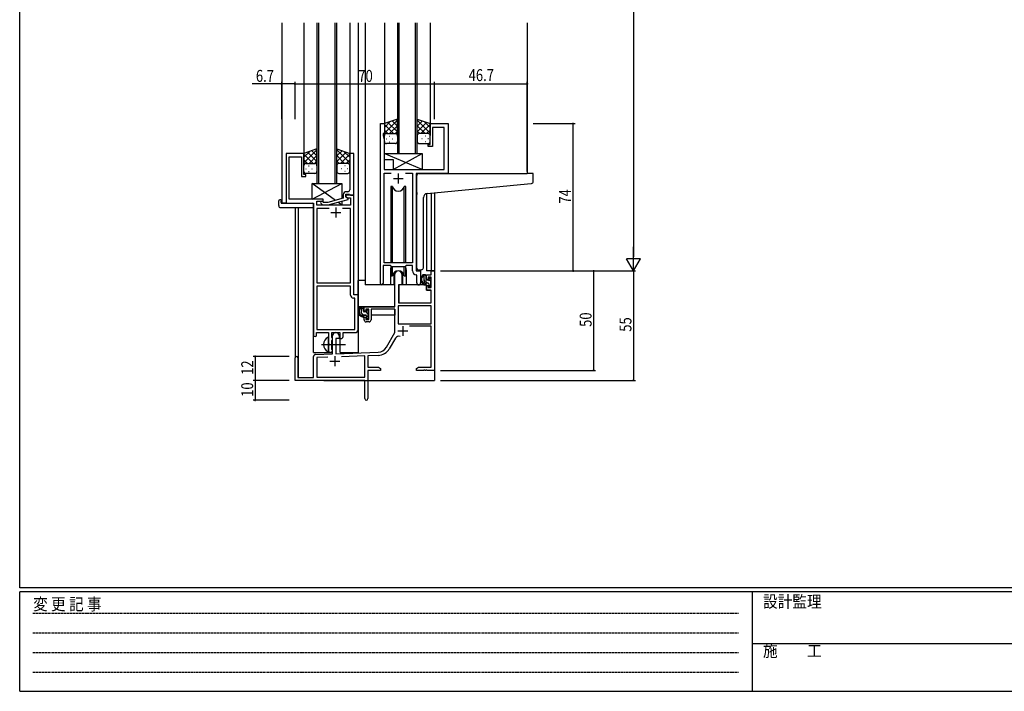
# Model space of a CAD drawing. Extents: x 0 to 1133, y 0 to 806.
# Drawn here: x 4 to 499, y 0 to 338 of the extents above; entities that cross this region are included whole.
import ezdxf

# ---------------------------------------------------------------- set-up
doc = ezdxf.new("R2010")
doc.units = 0
doc.linetypes.add('HIDDEN', pattern=[0.375, 0.25, -0.125])
doc.linetypes.add('YCENTER_1', pattern=[13, 10, -1, 1, -1])
for name, color, linetype in [('YKK_11', 7, 'CONTINUOUS'), ('YKK_12', 2, 'CONTINUOUS'), ('YKK_13', 4, 'CONTINUOUS'), ('YKK_D', 6, 'CONTINUOUS'), ('YKK_ZWAK', 7, 'CONTINUOUS')]:
    doc.layers.add(name, color=color, linetype=linetype)
doc.styles.get("Standard").update_dxf_attribs({"font": 'ROMANS.SHX', "bigfont": 'EXTFONT.SHX'})
doc.styles.add('YKK_OSSTYLE1', font='romans.shx', dxfattribs={"width": 0.9, "bigfont": 'EXTFONT.SHX'})

# ---------------------------------------------------------------- blocks, each defined once
blk = doc.blocks.new('A201')
at = {"layer": 'YKK_ZWAK', "color": 254, "linetype": 'Continuous'}
for p, q in [((21, 35), (21, 410)), ((571, 35), (21, 35)), ((544, 34), (21, 34)), ((21, 9), (21, 34)), ((205, 34), (205, 9)), ((21, 9), (544, 9))]:
    blk.add_line(p, q, dxfattribs=at)
at = {"layer": 'YKK_ZWAK', "color": 131, "linetype": 'HIDDEN'}
for p, q in [((24.28, 28.63), (201.57, 28.63)), ((24.28, 23.68), (201.57, 23.68)), ((24.28, 18.74), (201.57, 18.74)), ((24.28, 13.79), (201.57, 13.79))]:
    blk.add_line(p, q, dxfattribs=at)
at = {"layer": 'YKK_ZWAK', "color": 131, "linetype": 'Continuous'}
blk.add_line((205, 21), (297, 21), dxfattribs=at)
at = {"layer": 'YKK_ZWAK', "color": 131, "linetype": 'Continuous', "style": 'YKK_OSSTYLE1', "width": 0.9}
for s, p in [('変 更 記 事', (24.37, 29.39)), ('設計監理', (207.69, 30.05)), ('施\u3000\u3000工', (207.69, 17.68))]:
    blk.add_text(s, height=3, dxfattribs=at).set_placement(p)

msp = doc.modelspace()

# ---------------------------------------------------------------- linework, layer by layer
at = {"layer": 'YKK_11', "color": 0, "linetype": 'ByBlock', "ltscale": 0.5}
for p, q in [((185.2, 204.93), (185.2, 285.28)), ((185.2, 285.28), (187.2, 285.28)), ((187.2, 285.28), (187.2, 280.28)), ((210.2, 285.28), (219.2, 285.28)), ((210.2, 274.78), (210.2, 285.28)), ((217.27, 283.35), (211.4, 283.35)), ((211.4, 283.35), (211.4, 273.78)), ((217.27, 262.28), (217.27, 283.35)), ((219.2, 285.28), (219.2, 260.28)), ((186.5, 280.28), (186.5, 279.28)), ((187.2, 280.28), (186.5, 280.28)), ((186.5, 279.28), (187.13, 277.55)), ((187.13, 277.55), (187.13, 271.24)), ((209.2, 274.78), (210.2, 274.78)), ((209.2, 273.78), (209.2, 274.78)), ((211.4, 273.78), (209.2, 273.78)), ((137.8, 270.28), (137.8, 245.28)), ((146.8, 270.28), (137.8, 270.28)), ((139.43, 256.24), (139.43, 268.65)), ((139.43, 268.65), (145.6, 268.65)), ((145.6, 268.65), (145.6, 258.78)), ((146.8, 259.78), (146.8, 270.28)), ((169.8, 270.28), (169.8, 256.24)), ((171.8, 270.28), (169.8, 270.28)), ((171.8, 249.28), (171.8, 270.28)), ((187.13, 271.24), (187.01, 271.06)), ((187.01, 271.06), (187.01, 270.51)), ((187.01, 270.51), (187.13, 270.33)), ((187.13, 270.24), (187.01, 270.06)), ((187.01, 270.06), (187.01, 269.51)), ((187.01, 269.51), (187.13, 269.33)), ((187.13, 270.33), (187.13, 270.24)), ((187.13, 269.33), (187.13, 262.28)), ((187.13, 262.28), (217.27, 262.28)), ((145.6, 258.78), (147.8, 258.78)), ((147.8, 259.78), (146.8, 259.78)), ((147.8, 258.78), (147.8, 259.78)), ((187.13, 215.28), (187.13, 260.35)), ((187.13, 260.35), (190.61, 260.35)), ((197.78, 260.35), (201.27, 260.35)), ((197.78, 260.35), (201.27, 260.35)), ((201.27, 260.35), (201.27, 215.28)), ((203.2, 260.28), (203.2, 211.28)), ((219.2, 260.28), (203.2, 260.28)), ((139.31, 256.06), (139.43, 256.24)), ((139.31, 255.51), (139.31, 256.06)), ((139.43, 255.33), (139.31, 255.51)), ((139.31, 255.06), (139.43, 255.24)), ((139.31, 254.51), (139.31, 255.06)), ((139.43, 254.33), (139.31, 254.51)), ((139.43, 255.24), (139.43, 255.33)), ((139.43, 247.28), (139.43, 254.33)), ((169.8, 256.24), (169.92, 256.06)), ((169.92, 255.51), (169.8, 255.33)), ((169.8, 255.33), (169.8, 255.24)), ((169.8, 255.24), (169.92, 255.06)), ((169.92, 254.51), (169.8, 254.33)), ((169.8, 254.33), (169.8, 252.08)), ((169.92, 256.06), (169.92, 255.51)), ((169.92, 255.06), (169.92, 254.51)), ((166.5, 247.76), (158.73, 245.68)), ((166.5, 249.58), (166.5, 247.76)), ((167.8, 248.48), (167.8, 249.78)), ((167.8, 249.78), (169.6, 249.78)), ((167.8, 249.28), (167.8, 248.48)), ((171.8, 249.28), (167.8, 249.28)), ((169, 247.79), (167.8, 248.48)), ((167.8, 248.48), (168.66, 247.98)), ((168.8, 251.08), (168, 251.08)), ((168.66, 247.98), (170.17, 247.98)), ((169, 247.19), (169, 247.79)), ((169.6, 249.78), (169.8, 249.58)), ((169.8, 249.58), (170.1, 249.28)), ((170.1, 249.28), (171.8, 249.28)), ((170.17, 247.98), (170.17, 244.28)), ((171.8, 199.28), (171.8, 249.28)), ((137.8, 245.28), (151.6, 245.28)), ((156.4, 247.28), (139.43, 247.28)), ((151.6, 245.28), (151.6, 179.03)), ((153.23, 246.28), (156.4, 246.28)), ((153.23, 244.28), (153.23, 246.28)), ((170.17, 244.28), (153.23, 244.28)), ((153.23, 242.65), (153.23, 205.28)), ((159.45, 242.65), (153.23, 242.65)), ((159.45, 242.65), (153.23, 242.65)), ((155.27, 245.26), (156.05, 244.48)), ((156.05, 244.48), (158.89, 244.48)), ((156.54, 245.68), (156.12, 246.11)), ((156.4, 246.28), (156.4, 247.28)), ((158.73, 245.68), (156.54, 245.68)), ((158.89, 244.48), (169, 247.19)), ((170.17, 242.65), (166.15, 242.65)), ((170.17, 205.28), (170.17, 242.65)), ((186.5, 214.08), (186.5, 204.93)), ((190.2, 214.08), (186.5, 214.08)), ((201.27, 215.28), (187.13, 215.28)), ((190.93, 213.35), (190.2, 214.08)), ((197.47, 213.35), (190.93, 213.35)), ((198.2, 214.08), (197.47, 213.35)), ((201.27, 214.08), (198.2, 214.08)), ((201.27, 211.35), (201.27, 214.08)), ((203.47, 209.06), (203.18, 209.36)), ((203.2, 211.28), (205.4, 211.28)), ((203.47, 205.25), (203.47, 209.06)), ((205.4, 211.28), (205.4, 205.25)), ((153.23, 205.28), (170.17, 205.28)), ((153.23, 203.65), (153.23, 181.91)), ((153.23, 203.65), (153.23, 181.91)), ((170.17, 203.65), (153.23, 203.65)), ((170.17, 199.15), (170.17, 203.65)), ((174, 199.28), (171.8, 199.28)), ((174, 181.78), (174, 199.28)), ((172.37, 197.65), (171.67, 197.65)), ((172.37, 181.91), (172.37, 197.65)), ((153.1, 180.28), (159.1, 180.28)), ((153.1, 179.03), (153.1, 180.28)), ((153.23, 181.91), (172.37, 181.91)), ((159.1, 180.28), (159.1, 174.95)), ((160.73, 180.28), (164.8, 180.28)), ((160.73, 177.97), (160.73, 180.28)), ((164.8, 180.28), (164.8, 177.28)), ((166.43, 180.28), (172.5, 180.28)), ((166.43, 178.28), (166.43, 180.28)), ((159.1, 174.95), (159.24, 174.76)), ((159.24, 173.8), (159.1, 173.61)), ((159.1, 173.61), (159.1, 171.28)), ((159.24, 174.76), (159.24, 173.8)), ((160.87, 177.77), (160.73, 177.97)), ((160.73, 176.1), (160.87, 176.29)), ((160.73, 171.97), (160.73, 176.1)), ((161.1, 177.48), (160.87, 177.77)), ((160.87, 176.29), (161.1, 176.58)), ((161.1, 176.58), (161.1, 177.48)), ((164.8, 177.28), (165.43, 177.28)), ((160.87, 171.77), (160.73, 171.97)), ((161.1, 171.48), (160.87, 171.77)), ((161.1, 171.28), (161.1, 171.48))]:
    msp.add_line(p, q, dxfattribs=at)
at = {"layer": 'YKK_11', "color": 2, "ltscale": 0.5}
for p, q in [((191.7, 257.78), (196.7, 257.78)), ((194.2, 260.28), (194.2, 255.28)), ((162.8, 243.08), (162.8, 238.08)), ((160.3, 240.58), (165.3, 240.58))]:
    msp.add_line(p, q, dxfattribs=at)
at = {"layer": 'YKK_11', "color": 0, "linetype": 'ByBlock', "lineweight": -2}
for p, q in [((192.5, 193.28), (192.5, 209.58)), ((195.9, 209.58), (195.9, 204.28)), ((208.4, 209.28), (210.67, 209.28)), ((208.4, 206.98), (208.4, 209.28)), ((209.2, 208.08), (209.2, 206.98)), ((210.67, 208.08), (209.2, 208.08)), ((210.67, 211.28), (212.3, 211.28)), ((210.67, 209.28), (210.67, 211.28)), ((210.67, 202.88), (210.67, 208.08)), ((212.3, 211.28), (212.3, 161.28)), ((194.3, 204.28), (194.3, 195.28)), ((195.9, 204.28), (194.3, 204.28)), ((209.2, 206.98), (208.4, 206.98)), ((208.4, 203.98), (209.2, 203.98)), ((208.4, 201.68), (208.4, 203.98)), ((209.2, 203.98), (209.2, 202.88)), ((209.2, 202.88), (210.67, 202.88)), ((210.67, 201.68), (208.4, 201.68)), ((210.67, 195.28), (210.67, 201.68)), ((177, 190.98), (177, 193.28)), ((177, 193.28), (192.5, 193.28)), ((194.13, 193.65), (194.13, 184.68)), ((210.67, 193.65), (194.13, 193.65)), ((210.67, 193.65), (194.13, 193.65)), ((194.3, 195.28), (210.67, 195.28)), ((210.67, 184.68), (210.67, 193.65)), ((177.8, 190.98), (177, 190.98)), ((177, 187.98), (177.8, 187.98)), ((177, 186.68), (177, 187.98)), ((177.8, 192.08), (177.8, 190.98)), ((179.3, 192.08), (177.8, 192.08)), ((177.8, 187.98), (177.8, 186.88)), ((179.3, 186.88), (179.3, 192.08)), ((180.5, 192.08), (180.5, 186.68)), ((192.5, 192.08), (180.5, 192.08)), ((192.5, 180.28), (192.5, 192.08)), ((177.8, 186.88), (179.3, 186.88)), ((179.5, 185.68), (178, 185.68)), ((194.13, 184.68), (210.67, 184.68)), ((210.67, 183.48), (199.79, 183.48)), ((210.67, 162.91), (210.67, 183.48)), ((161.1, 169.62), (161.1, 178.58)), ((164.5, 178.58), (164.5, 177.28)), ((188.24, 172.92), (192.5, 180.28)), ((162.8, 177.28), (162.8, 169.67)), ((164.5, 177.28), (162.8, 177.28)), ((192.79, 177.53), (189.65, 172.1)), ((151.6, 157.68), (151.6, 168.32)), ((152.56, 169.32), (161.1, 169.62)), ((162.8, 169.67), (184.09, 170.42)), ((177.3, 168.55), (165.59, 168.14)), ((177.3, 157.91), (177.3, 168.55)), ((184.14, 168.79), (178.93, 168.61)), ((178.93, 168.61), (178.93, 162.91)), ((142.3, 156.28), (142.3, 167.58)), ((143.7, 167.58), (143.7, 157.68)), ((158.86, 167.91), (153.23, 167.71)), ((158.86, 167.91), (153.23, 167.71)), ((153.23, 167.71), (153.23, 157.91)), ((178.93, 162.91), (184.2, 162.91)), ((178.93, 161.28), (178.93, 147.1)), ((185.3, 161.28), (178.93, 161.28)), ((184.2, 162.91), (185.3, 162.28)), ((185.3, 162.28), (185.3, 161.28)), ((203.3, 162.28), (204.39, 162.91)), ((203.3, 161.28), (203.3, 162.28)), ((206.84, 161.28), (203.3, 161.28)), ((204.39, 162.91), (210.67, 162.91)), ((207.02, 161.4), (206.84, 161.28)), ((207.57, 161.4), (207.02, 161.4)), ((207.75, 161.28), (207.57, 161.4)), ((207.84, 161.28), (207.75, 161.28)), ((208.02, 161.4), (207.84, 161.28)), ((208.57, 161.4), (208.02, 161.4)), ((208.75, 161.28), (208.57, 161.4)), ((212.3, 161.28), (208.75, 161.28)), ((177.3, 156.28), (142.3, 156.28)), ((143.7, 157.68), (151.6, 157.68)), ((153.23, 157.91), (177.3, 157.91)), ((177.3, 151.74), (177.3, 156.28)), ((177.42, 151.56), (177.3, 151.74)), ((177.3, 150.83), (177.42, 151.01)), ((177.3, 147.1), (177.3, 150.83)), ((177.42, 151.01), (177.42, 151.56))]:
    msp.add_line(p, q, dxfattribs=at)
at = {"layer": 'YKK_11', "color": 2}
for p, q in [((196.4, 183.58), (196.4, 178.58)), ((193.9, 181.08), (198.9, 181.08)), ((162.3, 168.48), (162.3, 163.48)), ((159.8, 165.98), (164.8, 165.98))]:
    msp.add_line(p, q, dxfattribs=at)
at = {"layer": 'YKK_11', "color": 0, "linetype": 'ByBlock', "ltscale": 0.5}
for centre, radius, start, end in [((168, 249.58), 1.5, 90, 180), ((168.8, 252.08), 1, 270, 360), ((155.7, 245.68), 0.6, 45, 225), ((203.27, 211.35), 2, 180, 267.5081), ((185.85, 204.93), 0.65, 180, 0), ((204.43, 205.25), 0.965, 180, 0), ((171.67, 199.15), 1.5, 180, 270), ((152.35, 179.03), 0.75, 180, 0), ((165.43, 178.28), 1, 270, 360), ((172.5, 181.78), 1.5, 270, 360), ((160.1, 171.28), 1, 180, 0)]:
    msp.add_arc(centre, radius, start, end, dxfattribs=at)
at = {"layer": 'YKK_11', "color": 0, "linetype": 'ByBlock', "lineweight": -2}
for centre, radius, start, end in [((194.2, 209.58), 1.7, 360, 180), ((178, 186.68), 1, 180, 270), ((179.5, 186.68), 1, 270, 360), ((162.8, 178.58), 1.7, 360, 180), ((194.35, 176.63), 1.8, 65.2987, 150), ((143, 167.58), 0.7, 360, 180), ((152.6, 168.32), 1, 92, 180), ((183.91, 175.42), 5, 272, 330), ((183.91, 175.42), 6.63, 272, 330), ((178.11, 147.1), 0.815, 180, 0)]:
    msp.add_arc(centre, radius, start, end, dxfattribs=at)
at = {"layer": 'YKK_12', "ltscale": 1.5}
for p, q in [((135.6, 336.03), (135.6, 245.28)), ((146.8, 336.03), (146.8, 269.78)), ((153.3, 336.03), (153.3, 255.28)), ((154.3, 255.28), (154.3, 336.03)), ((162.3, 336.03), (162.3, 255.28)), ((163.3, 255.28), (163.3, 336.03)), ((169.8, 336.03), (169.8, 269.78)), ((174, 336.03), (174, 170.28)), ((177.5, 336.03), (177.5, 204.28)), ((187.2, 336.03), (187.2, 284.78)), ((193.7, 336.03), (193.7, 270.28)), ((194.7, 270.28), (194.7, 336.03)), ((202.7, 336.03), (202.7, 270.28)), ((203.7, 270.28), (203.7, 336.03)), ((210.2, 336.03), (210.2, 284.78)), ((259, 336.03), (259, 260.28)), ((193.7, 270.28), (203.7, 270.28)), ((218.9, 260.28), (240, 260.28)), ((153.3, 255.28), (163.3, 255.28)), ((208.4, 250.14), (208.4, 211.28)), ((210.67, 250.37), (210.67, 211.28)), ((212.3, 250.53), (212.3, 211.28)), ((138.1, 245.28), (135.6, 245.28)), ((142.3, 243.1), (142.3, 167.58)), ((143.93, 243.1), (143.93, 157.68)), ((151.6, 170.28), (151.6, 244.98)), ((190.2, 211.78), (190.2, 204.28)), ((198.2, 211.78), (198.2, 204.28)), ((205.4, 210.98), (205.4, 211.78)), ((210.97, 211.28), (208.4, 211.28)), ((212.3, 211.28), (210.67, 211.28)), ((190.2, 204.28), (177.5, 204.28)), ((204.42, 204.28), (198.2, 204.28)), ((204.42, 204.28), (198.2, 204.28)), ((165, 170.28), (165, 177.3)), ((151.6, 170.28), (160.6, 170.28)), ((160.6, 170.28), (160.6, 170.42)), ((165, 170.28), (174, 170.28)), ((212.3, 171.78), (212.3, 156.28)), ((156.8, 156.28), (212.3, 156.28))]:
    msp.add_line(p, q, dxfattribs=at)
for start, end in [(159.6359, 180), (0, 20.3641)]:
    msp.add_arc((194.2, 211.78), 4, start, end, dxfattribs=at)
at = {"layer": 'YKK_13', "ltscale": 1.5}
for p, q in [((193.7, 287.61), (187.2, 285.28)), ((187.2, 280.55), (193.7, 287.05)), ((193.7, 286.89), (193.17, 287.42)), ((193.7, 279.06), (193.7, 287.61)), ((203.7, 279.06), (203.7, 287.61)), ((203.7, 287.61), (210.2, 285.28)), ((210.2, 280.55), (203.7, 287.05)), ((187.2, 283.38), (190.16, 286.34)), ((187.2, 285.28), (187.2, 279.28)), ((191.82, 280.28), (187.2, 284.9)), ((188.99, 280.28), (187.2, 282.08)), ((193.7, 281.23), (189, 285.93)), ((189.76, 280.28), (193.7, 284.22)), ((193.7, 284.06), (191.08, 286.67)), ((203.7, 284.06), (206.31, 286.67)), ((203.7, 281.23), (208.39, 285.93)), ((207.64, 280.28), (203.7, 284.22)), ((205.58, 280.28), (210.2, 284.9)), ((210.2, 283.38), (207.24, 286.34)), ((208.4, 280.28), (210.2, 282.08)), ((210.2, 285.28), (210.2, 279.28)), ((187.2, 276.28), (187.2, 279.28)), ((188.12, 277.65), (188.32, 277.65)), ((188.2, 280.28), (191.8, 280.28)), ((188.6, 280.28), (192.7, 280.28)), ((189.53, 279.06), (189.73, 279.06)), ((191.15, 277.65), (191.35, 277.65)), ((192.58, 280.28), (193.7, 281.4)), ((193.7, 279.28), (193.7, 276.28)), ((204.81, 280.28), (203.7, 281.4)), ((203.7, 279.28), (203.7, 276.28)), ((208.8, 280.28), (204.7, 280.28)), ((209.2, 280.28), (205.6, 280.28)), ((206.25, 277.65), (206.05, 277.65)), ((207.86, 279.06), (207.66, 279.06)), ((209.28, 277.65), (209.08, 277.65)), ((210.2, 276.28), (210.2, 279.28)), ((153.3, 272.61), (146.8, 270.28)), ((146.8, 265.55), (153.3, 272.05)), ((153.3, 271.89), (152.77, 272.42)), ((153.3, 264.06), (153.3, 272.61)), ((163.3, 272.61), (169.8, 270.28)), ((163.3, 264.06), (163.3, 272.61)), ((169.8, 265.55), (163.3, 272.05)), ((192.7, 275.28), (188.2, 275.28)), ((189.53, 276.23), (189.73, 276.23)), ((204.7, 275.28), (209.2, 275.28)), ((207.86, 276.23), (207.66, 276.23)), ((146.8, 268.38), (149.76, 271.34)), ((146.8, 270.28), (146.8, 264.28)), ((151.42, 265.28), (146.8, 269.9)), ((153.3, 266.23), (148.6, 270.93)), ((149.36, 265.28), (153.3, 269.22)), ((153.3, 269.06), (150.68, 271.67)), ((163.3, 269.06), (165.91, 271.67)), ((163.3, 266.23), (167.99, 270.93)), ((167.24, 265.28), (163.3, 269.22)), ((165.18, 265.28), (169.8, 269.9)), ((169.8, 268.38), (166.84, 271.34)), ((169.8, 270.28), (169.8, 264.28)), ((187.13, 270.28), (206.13, 270.28)), ((206.13, 262.28), (187.13, 270.28)), ((187.13, 270.28), (187.13, 267.28)), ((187.13, 267.28), (191.63, 267.28)), ((191.63, 262.28), (206.13, 270.28)), ((191.63, 267.28), (191.63, 262.28)), ((206.13, 270.28), (206.13, 262.28)), ((148.59, 265.28), (146.8, 267.08)), ((146.8, 261.28), (146.8, 264.28)), ((147.72, 262.65), (147.92, 262.65)), ((147.8, 265.28), (151.4, 265.28)), ((148.2, 265.28), (152.3, 265.28)), ((149.13, 264.06), (149.33, 264.06)), ((150.75, 262.65), (150.95, 262.65)), ((152.18, 265.28), (153.3, 266.4)), ((153.3, 264.28), (153.3, 261.28)), ((164.41, 265.28), (163.3, 266.4)), ((163.3, 264.28), (163.3, 261.28)), ((168.4, 265.28), (164.3, 265.28)), ((168.8, 265.28), (165.2, 265.28)), ((165.85, 262.65), (165.65, 262.65)), ((167.46, 264.06), (167.26, 264.06)), ((168, 265.28), (169.8, 267.08)), ((168.88, 262.65), (168.68, 262.65)), ((169.8, 261.28), (169.8, 264.28)), ((191.63, 262.28), (206.13, 262.28)), ((152.3, 260.28), (147.8, 260.28)), ((149.13, 261.23), (149.33, 261.23)), ((164.3, 260.28), (168.8, 260.28)), ((167.46, 261.23), (167.26, 261.23)), ((203.5, 250.73), (203.5, 259.28)), ((204.5, 260.28), (258.99, 260.28)), ((261.69, 260.28), (258.99, 260.28)), ((261.99, 256.2), (261.99, 259.98)), ((150.9, 247.28), (150.9, 255.28)), ((162.58, 246.71), (150.9, 255.28)), ((150.9, 247.28), (165.9, 255.28)), ((150.9, 255.28), (165.9, 255.28)), ((165.9, 255.28), (165.9, 247.6)), ((190.45, 253.78), (190.45, 215.28)), ((191.24, 253.78), (190.45, 253.78)), ((191.24, 215.28), (191.24, 253.78)), ((197.15, 215.28), (197.15, 253.78)), ((197.95, 253.78), (197.15, 253.78)), ((197.95, 215.28), (197.95, 253.78)), ((208.62, 250.18), (259.08, 255.03)), ((259.08, 255.03), (261.08, 255.2)), ((203.5, 250.73), (203.5, 249.73)), ((203.5, 212.73), (203.5, 249.73)), ((206.8, 212.84), (206.8, 248.18)), ((134.11, 244.1), (134.11, 246.47)), ((135.11, 246.98), (135.3, 246.98)), ((135.11, 243.1), (151.1, 243.1)), ((135.3, 246.98), (135.3, 246.48)), ((135.3, 245.58), (135.3, 246.48)), ((135.6, 245.28), (151.1, 245.28)), ((156.4, 247.28), (150.9, 247.28)), ((151.6, 244.78), (151.6, 244.1)), ((151.6, 244.1), (151.6, 243.6)), ((156.4, 245.83), (156.4, 247.28)), ((156.4, 244.28), (156.4, 244.48)), ((165.9, 244.28), (156.4, 244.28)), ((165.9, 244.28), (163.82, 245.8)), ((165.9, 246.36), (165.9, 244.28)), ((190.45, 213.83), (190.45, 208.78)), ((191.24, 208.78), (191.24, 213.35)), ((197.15, 208.78), (197.15, 213.35)), ((197.95, 208.78), (197.95, 213.83)), ((190.45, 208.78), (191.24, 208.78)), ((191.95, 210.27), (191.95, 204.28)), ((196.45, 204.28), (196.45, 210.27)), ((197.15, 208.78), (197.95, 208.78)), ((205.8, 211.84), (204.58, 211.73)), ((205.8, 211.84), (205.88, 211.85)), ((207.87, 209.28), (206.57, 209.28)), ((207.17, 206.08), (207.17, 209.28)), ((208.17, 206.98), (208.17, 208.98)), ((174, 193.28), (174, 206.48)), ((177.5, 206.48), (174, 206.48)), ((191.95, 204.28), (190.2, 204.28)), ((191.95, 206.48), (192.5, 206.48)), ((194.42, 203.99), (194.37, 197.78)), ((208.3, 204.28), (194.72, 204.28)), ((198.2, 204.28), (196.45, 204.28)), ((209.27, 205.08), (208.17, 205.08)), ((208.3, 204.28), (208.37, 201.68)), ((209.11, 206.68), (208.47, 206.68)), ((209.57, 207.48), (209.57, 207.14)), ((209.57, 204.78), (209.57, 203.48)), ((209.87, 203.18), (210.37, 203.18)), ((210.58, 207.2), (210.08, 207.7)), ((210.47, 204.18), (210.47, 206.18)), ((210.67, 206.38), (210.67, 206.98)), ((210.67, 203.48), (210.67, 203.98)), ((194.4, 201.78), (194.3, 201.78)), ((208.37, 201.68), (210.33, 201.68)), ((210.67, 197.78), (210.63, 201.39)), ((192.2, 193.28), (174, 193.28)), ((174.2, 193.28), (174.2, 192.03)), ((176.47, 193.28), (175.17, 193.28)), ((175.77, 190.08), (175.77, 193.28)), ((176.77, 190.98), (176.77, 192.98)), ((194.3, 196.85), (194.37, 196.77)), ((194.37, 197.78), (194.39, 195.58)), ((194.69, 195.28), (210.35, 195.28)), ((210.65, 195.58), (210.67, 197.78)), ((174.2, 189.89), (174.2, 188.98)), ((174.2, 188.98), (174.78, 188.98)), ((175.48, 188.98), (178.09, 188.98)), ((177.87, 189.08), (176.77, 189.08)), ((177.71, 190.68), (177.07, 190.68)), ((178.17, 191.48), (178.17, 191.14)), ((178.17, 188.78), (178.17, 187.48)), ((179.18, 191.2), (178.68, 191.7)), ((179.07, 188.18), (179.07, 190.18)), ((179.07, 188.98), (179.3, 188.98)), ((179.27, 190.38), (179.27, 190.98)), ((179.27, 187.48), (179.27, 187.98)), ((192.4, 188.98), (180.5, 188.98)), ((192.4, 192), (192.4, 188.98)), ((178.47, 187.18), (178.97, 187.18)), ((159.1, 170.69), (159.1, 177.88))]:
    msp.add_line(p, q, dxfattribs=at)
at = {"layer": 'YKK_13'}
for p, q in [((208.17, 208.56), (207.44, 209.28)), ((208.81, 205.08), (207.17, 206.73)), ((210.53, 206.19), (209.57, 207.16)), ((210.6, 203.3), (209.57, 204.33)), ((176.77, 191.88), (175.77, 192.88)), ((176.73, 189.08), (175.77, 190.05)), ((179.07, 189.58), (178.21, 190.44)), ((178.63, 187.18), (178.17, 187.65))]:
    msp.add_line(p, q, dxfattribs=at)
at = {"layer": 'YKK_13', "linetype": 'ByBlock', "ltscale": 1.5}
for p, q in [((194.13, 193.35), (194.13, 184.98)), ((194.13, 193.35), (194.13, 184.98)), ((210.37, 193.65), (194.43, 193.65)), ((210.37, 193.65), (194.43, 193.65)), ((210.67, 184.98), (210.67, 193.35)), ((210.67, 184.98), (210.67, 193.35)), ((194.43, 184.68), (210.37, 184.68)), ((194.43, 184.68), (210.37, 184.68))]:
    msp.add_line(p, q, dxfattribs=at)
at = {"layer": 'YKK_13', "linetype": 'YCENTER_1', "ltscale": 1.5}
msp.add_line((155.6, 174.28), (167.58, 174.28), dxfattribs=at)
at = {"layer": 'YKK_13', "ltscale": 1.5}
for centre, radius, start, end in [((188.2, 279.28), 1, 90, 180), ((188.2, 279.28), 1, 90, 180), ((192.7, 279.28), 1, 360, 90), ((204.7, 279.28), 1, 89.9984, 179.9984), ((209.2, 279.28), 1, 359.9984, 89.9984), ((209.2, 279.28), 1, 359.9984, 89.9984), ((188.2, 276.28), 1, 180, 270), ((192.7, 276.28), 1, 270, 360), ((204.7, 276.28), 1, 179.9984, 269.9984), ((209.2, 276.28), 1, 269.9984, 359.9984), ((147.8, 264.28), 1, 90, 180), ((147.8, 264.28), 1, 90, 180), ((152.3, 264.28), 1, 360, 90), ((164.3, 264.28), 1, 89.9984, 179.9984), ((168.8, 264.28), 1, 359.9984, 89.9984), ((168.8, 264.28), 1, 359.9984, 89.9984), ((147.8, 261.28), 1, 180, 270), ((152.3, 261.28), 1, 270, 360), ((164.3, 261.28), 1, 179.9984, 269.9984), ((168.8, 261.28), 1, 269.9984, 359.9984), ((204.5, 259.28), 1, 135.573, 180), ((204.5, 259.28), 1, 90, 135.573), ((204.5, 259.28), 1, 121.3669, 135.573), ((261.69, 259.98), 0.3, 0, 90), ((194.2, 254.28), 3, 189.598, 350.4058), ((260.99, 256.2), 1, 275, 0), ((208.8, 248.18), 2, 95, 180), ((134.57, 246.49), 0.462, 136.9505, 182.0465), ((135.11, 244.1), 1, 180, 269.9949), ((134.88, 245.85), 1.15, 78.4947, 123.877), ((135.6, 245.58), 0.3, 180, 270), ((151.1, 244.78), 0.5, 0, 90), ((151.1, 243.6), 0.5, 269.9989, 0), ((204.5, 212.73), 1, 180, 275), ((205.8, 212.84), 1, 275, 0), ((194.2, 208.28), 3, 9.5942, 170.4066), ((208.28, 206.96), 2.89, 126.4519, 263.9039), ((208.37, 207), 2.5, 139.4581, 259.2522), ((206.31, 208.88), 0.3, 301.6219, 336.9504), ((206.77, 208.68), 0.2, 36.8699, 156.9504), ((207.17, 208.98), 0.3, 216.8699, 270), ((207.87, 208.98), 0.3, 0, 90), ((209.87, 207.48), 0.3, 45, 180), ((194.72, 203.98), 0.3, 90, 179.5), ((208.17, 206.08), 1, 180, 270), ((208.04, 204.33), 0.25, 253.6388, 125.5816), ((208.47, 206.98), 0.3, 180, 270), ((209.11, 206.38), 0.3, 33.0557, 90), ((209.27, 204.78), 0.3, 0, 90), ((209.57, 206.68), 0.25, 213.0557, 56.9443), ((209.87, 207.14), 0.3, 180, 236.9443), ((209.87, 203.48), 0.3, 180, 270), ((210.37, 203.48), 0.3, 270, 0), ((210.47, 206.38), 0.2, 270, 0), ((210.47, 203.98), 0.2, 0, 90), ((210.37, 206.98), 0.3, 0, 45), ((210.33, 201.38), 0.3, 0.5, 90), ((176.88, 190.96), 2.89, 126.4519, 263.9039), ((176.47, 192.98), 0.3, 0, 90), ((194.69, 195.58), 0.3, 180.5, 270), ((210.35, 195.58), 0.3, 270, 359.5), ((176.97, 191), 2.5, 139.4581, 259.2522), ((174.91, 192.88), 0.3, 301.6219, 336.9504), ((175.37, 192.68), 0.2, 36.8699, 156.9504), ((175.77, 192.98), 0.3, 216.8699, 270), ((176.77, 190.08), 1, 180, 270), ((176.64, 188.33), 0.25, 253.6388, 125.5816), ((177.07, 190.98), 0.3, 180, 270), ((177.71, 190.38), 0.3, 33.0557, 90), ((177.87, 188.78), 0.3, 0, 90), ((178.17, 190.68), 0.25, 213.0557, 56.9443), ((178.47, 191.48), 0.3, 45, 180), ((178.47, 191.14), 0.3, 180, 236.9443), ((179.07, 190.38), 0.2, 270, 0), ((179.07, 187.98), 0.2, 0, 90), ((178.97, 190.98), 0.3, 0, 45), ((178.47, 187.48), 0.3, 180, 270), ((178.97, 187.48), 0.3, 270, 0), ((160.8, 174.28), 4.2, 117.281, 242.719), ((158.94, 177.88), 0.154, 0, 117.281), ((158.94, 170.69), 0.154, 242.719, 0)]:
    msp.add_arc(centre, radius, start, end, dxfattribs=at)
at = {"layer": 'YKK_13', "linetype": 'ByBlock', "ltscale": 1.5}
for centre, start, end in [((194.43, 193.35), 90, 180), ((194.43, 193.35), 90, 180), ((210.37, 193.35), 360, 90), ((210.37, 193.35), 360, 90), ((194.43, 184.98), 180, 270), ((194.43, 184.98), 180, 270), ((210.37, 184.98), 270, 360), ((210.37, 184.98), 270, 360)]:
    msp.add_arc(centre, 0.3, start, end, dxfattribs=at)
at = {"layer": 'YKK_D'}
for p, q in [((312.3, 604.28), (312.3, 218.28)), ((135.6, 305.28), (120.7, 305.28)), ((135.6, 287.56), (135.6, 306.28)), ((142.3, 305.28), (135.6, 305.28)), ((142.3, 287.56), (142.3, 306.28)), ((142.3, 287.56), (142.3, 306.28)), ((142.3, 305.28), (212.3, 305.28)), ((212.3, 287.56), (212.3, 306.28)), ((212.3, 287.56), (212.3, 306.28)), ((212.3, 305.28), (259, 305.28)), ((259, 261.28), (259, 306.28)), ((262, 285.28), (282.99, 285.28)), ((281.99, 211.28), (281.99, 285.28)), ((215.3, 211.28), (293.3, 211.28)), ((215.3, 211.28), (313.3, 211.28)), ((215.3, 211.28), (313.3, 211.28)), ((262, 211.28), (282.99, 211.28)), ((292.3, 211.28), (292.3, 161.28)), ((312.3, 211.28), (312.3, 156.28)), ((139.3, 168.28), (121.3, 168.28)), ((122.3, 168.28), (122.3, 156.28)), ((215.3, 161.28), (293.3, 161.28)), ((139.3, 156.28), (121.3, 156.28)), ((139.3, 156.28), (121.3, 156.28)), ((122.3, 156.28), (122.3, 146.28)), ((215.3, 156.28), (313.3, 156.28)), ((139.3, 146.28), (121.3, 146.28))]:
    msp.add_line(p, q, dxfattribs=at)
at = {"layer": 'YKK_D', "lineweight": -2}
for p, q in [((312.3, 211.28), (312.3, 223.41)), ((312.3, 211.28), (308.8, 217.35)), ((315.8, 217.35), (308.8, 217.35)), ((312.3, 211.28), (315.8, 217.35))]:
    msp.add_line(p, q, dxfattribs=at)
at = {"layer": 'YKK_D', "linetype": 'ByBlock', "const_width": 0.85}
for points in [[(135.7, 305.28, 1), (135.49, 305.28, 1)], [(142.4, 305.28, 1), (142.19, 305.28, 1)], [(142.19, 305.28, 1), (142.4, 305.28, 1)], [(212.4, 305.28, 1), (212.19, 305.28, 1)], [(212.19, 305.28, 1), (212.4, 305.28, 1)], [(258.89, 305.28, 1), (259.1, 305.28, 1)], [(281.99, 285.18, 1), (281.99, 285.39, 1)], [(281.99, 211.39, 1), (281.99, 211.18, 1)], [(292.3, 211.18, 1), (292.3, 211.39, 1)], [(122.3, 168.18, 1), (122.3, 168.39, 1)], [(292.3, 161.39, 1), (292.3, 161.18, 1)], [(122.3, 156.18, 1), (122.3, 156.39, 1)], [(122.3, 156.39, 1), (122.3, 156.18, 1)], [(312.3, 156.39, 1), (312.3, 156.18, 1)], [(122.3, 146.39, 1), (122.3, 146.18, 1)]]:
    msp.add_lwpolyline(points, format="xyb", close=True, dxfattribs=at)

# ---------------------------------------------------------------- block references
at = {"layer": 'YKK_ZWAK', "xscale": 1.9999999992, "yscale": 1.9999999992, "zscale": 1.9999999992}
msp.add_blockref('A201', (-38, -18), dxfattribs=at)

# ---------------------------------------------------------------- texts
at = {"layer": 'YKK_D', "width": 0.8}
for s, p in [('6.7', (122.65, 306.28)), ('70', (174.1, 306.28)), ('46.7', (229.52, 306.68))]:
    msp.add_text(s, height=6, dxfattribs=at).set_placement(p)
for s, p in [('74', (280.99, 245.08)), ('50', (291.3, 183.15)), ('55', (311.3, 180.71)), ('12', (121.3, 159.03)), ('10', (121.3, 147.98))]:
    msp.add_text(s, height=6, rotation=90, dxfattribs=at).set_placement(p)

doc.saveas('drawing.dxf')
